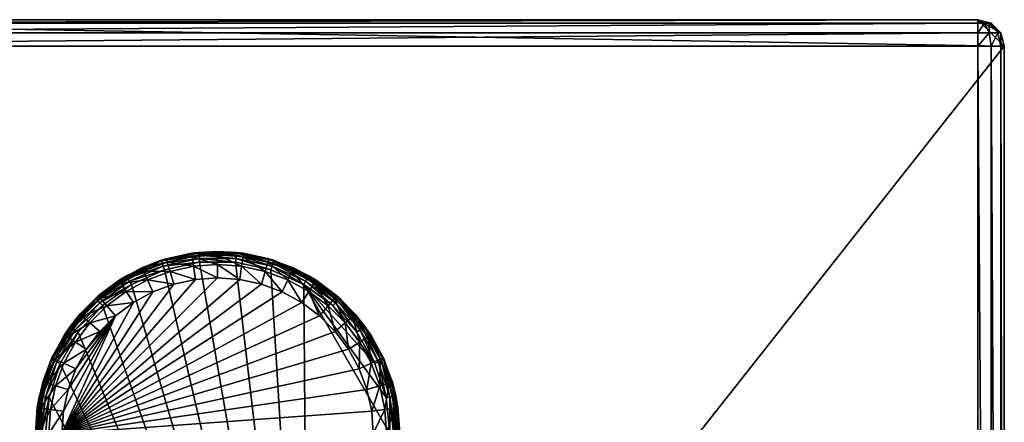
# Model space of a CAD drawing. Extents: x -23.8 to 23.8, y -30 to 30.
# Drawn here: x -6 to 23.8, y 17.8 to 30 of the extents above; entities that cross this region are included whole.
import ezdxf

# ---------------------------------------------------------------- set-up
doc = ezdxf.new("R2010")
doc.units = 0
doc.layers.add('L1', color=7, linetype='CONTINUOUS')
doc.layers.add('L2', color=7, linetype='CONTINUOUS')

msp = doc.modelspace()

# ---------------------------------------------------------------- linework, layer by layer
at = {"layer": 'L1', "color": 7}
for points in [[(-0.57252, 22.94716, 10.1852), (-1.692537, 22.70909, 10.1852), (-1.699594, 22.73081, 10.3)], [(-0.57252, 22.94716, 10.1852), (-1.699594, 22.73081, 10.3), (-0.779006, 22.92649, 10.3)], [(-1.549529, 22.77721, 34.2), (-0.779006, 22.92649, 10.3), (-1.699594, 22.73081, 10.3)], [(-0.565722, 22.88248, 10.08787), (-1.692537, 22.70909, 10.1852), (-0.57252, 22.94716, 10.1852)], [(-0.782732, 22.94402, 34.2), (-0.779006, 22.92649, 10.3), (-1.549529, 22.77721, 34.2)], [(-0.767478, 22.83793, 34.6), (-0.782732, 22.94402, 34.2), (-1.549529, 22.77721, 34.2)], [(0, 23, 34.2), (-0.574907, 22.96987, 10.3), (-0.782732, 22.94402, 34.2)], [(0, 22.89282, 34.6), (0, 23, 34.2), (-0.782732, 22.94402, 34.2)], [(-0.782732, 22.94402, 34.2), (-0.574907, 22.96987, 10.3), (-0.779006, 22.92649, 10.3)], [(0, 22.89282, 34.6), (-0.782732, 22.94402, 34.2), (-0.767478, 22.83793, 34.6)], [(-0.779006, 22.92649, 10.3), (-0.574907, 22.96987, 10.3), (-0.57252, 22.94716, 10.1852)], [(0, 22.6, 34.89282), (0, 22.89282, 34.6), (-0.767478, 22.83793, 34.6)], [(0, 23, 34.2), (0.574907, 22.96987, 10.3), (-0.574907, 22.96987, 10.3)], [(0.57252, 22.94716, 10.1852), (-0.57252, 22.94716, 10.1852), (-0.574907, 22.96987, 10.3)], [(0.57252, 22.94716, 10.1852), (-0.574907, 22.96987, 10.3), (0.574907, 22.96987, 10.3)], [(0.565722, 22.88248, 10.08787), (-0.565722, 22.88248, 10.08787), (-0.57252, 22.94716, 10.1852)], [(0.565722, 22.88248, 10.08787), (-0.57252, 22.94716, 10.1852), (0.57252, 22.94716, 10.1852)], [(0.782732, 22.94402, 34.2), (0.574907, 22.96987, 10.3), (0, 23, 34.2)], [(0.767478, 22.83793, 34.6), (0.782732, 22.94402, 34.2), (0, 23, 34.2)], [(0.767478, 22.83793, 34.6), (0, 23, 34.2), (0, 22.89282, 34.6)], [(0.725806, 22.54809, 34.89282), (0.767478, 22.83793, 34.6), (0, 22.89282, 34.6)], [(0.725806, 22.54809, 34.89282), (0, 22.89282, 34.6), (0, 22.6, 34.89282)], [(1.672441, 22.64724, 10.08787), (0.565722, 22.88248, 10.08787), (0.57252, 22.94716, 10.1852)], [(0.57252, 22.94716, 10.1852), (0.574907, 22.96987, 10.3), (0.779006, 22.92649, 10.3)], [(1.672441, 22.64724, 10.08787), (0.57252, 22.94716, 10.1852), (1.692537, 22.70909, 10.1852)], [(1.692537, 22.70909, 10.1852), (0.57252, 22.94716, 10.1852), (0.779006, 22.92649, 10.3)], [(0.782732, 22.94402, 34.2), (0.779006, 22.92649, 10.3), (0.574907, 22.96987, 10.3)], [(1.519333, 22.67437, 34.6), (0.782732, 22.94402, 34.2), (0.767478, 22.83793, 34.6)], [(1.699594, 22.73081, 10.3), (0.779006, 22.92649, 10.3), (0.782732, 22.94402, 34.2)], [(1.692537, 22.70909, 10.1852), (0.779006, 22.92649, 10.3), (1.699594, 22.73081, 10.3)], [(1.549529, 22.77721, 34.2), (1.699594, 22.73081, 10.3), (0.782732, 22.94402, 34.2)], [(1.519333, 22.67437, 34.6), (1.549529, 22.77721, 34.2), (0.782732, 22.94402, 34.2)], [(-1.672441, 22.64724, 10.08787), (-2.738582, 22.24336, 10.1852), (-1.692537, 22.70909, 10.1852)], [(-1.692537, 22.70909, 10.1852), (-2.738582, 22.24336, 10.1852), (-2.272629, 22.47568, 10.3)], [(-1.672441, 22.64724, 10.08787), (-2.706066, 22.18704, 10.08787), (-2.738582, 22.24336, 10.1852)], [(-1.642365, 22.55468, 10.02284), (-2.706066, 22.18704, 10.08787), (-1.672441, 22.64724, 10.08787)], [(-1.549529, 22.77721, 34.2), (-1.699594, 22.73081, 10.3), (-2.284782, 22.50298, 34.2)], [(-1.519333, 22.67437, 34.6), (-1.549529, 22.77721, 34.2), (-2.284782, 22.50298, 34.2)], [(-2.284782, 22.50298, 34.2), (-1.699594, 22.73081, 10.3), (-2.272629, 22.47568, 10.3)], [(-1.519333, 22.67437, 34.6), (-2.284782, 22.50298, 34.2), (-2.240259, 22.40548, 34.6)], [(-1.692537, 22.70909, 10.1852), (-2.272629, 22.47568, 10.3), (-1.699594, 22.73081, 10.3)], [(-1.436836, 22.39341, 34.89282), (-1.519333, 22.67437, 34.6), (-2.240259, 22.40548, 34.6)], [(-0.565722, 22.88248, 10.08787), (-1.672441, 22.64724, 10.08787), (-1.692537, 22.70909, 10.1852)], [(-0.555548, 22.78569, 10.02284), (-1.672441, 22.64724, 10.08787), (-0.565722, 22.88248, 10.08787)], [(-0.555548, 22.78569, 10.02284), (-1.642365, 22.55468, 10.02284), (-1.672441, 22.64724, 10.08787)], [(-0.543548, 22.67151, 10), (-1.642365, 22.55468, 10.02284), (-0.555548, 22.78569, 10.02284)], [(-0.543548, 22.67151, 10), (-1.606888, 22.44549, 10), (-1.642365, 22.55468, 10.02284)], [(2.746929, 3.689767, 10), (-1.606888, 22.44549, 10), (-0.543548, 22.67151, 10)], [(-0.767478, 22.83793, 34.6), (-1.549529, 22.77721, 34.2), (-1.519333, 22.67437, 34.6)], [(-0.725806, 22.54809, 34.89282), (-0.767478, 22.83793, 34.6), (-1.519333, 22.67437, 34.6)], [(-0.725806, 22.54809, 34.89282), (-1.519333, 22.67437, 34.6), (-1.436836, 22.39341, 34.89282)], [(0, 22.6, 34.89282), (-0.767478, 22.83793, 34.6), (-0.725806, 22.54809, 34.89282)], [(0, 22.2, 35), (0, 22.6, 34.89282), (-0.725806, 22.54809, 34.89282)], [(0.555548, 22.78569, 10.02284), (-0.555548, 22.78569, 10.02284), (-0.565722, 22.88248, 10.08787)], [(0.555548, 22.78569, 10.02284), (-0.565722, 22.88248, 10.08787), (0.565722, 22.88248, 10.08787)], [(0.543548, 22.67151, 10), (-0.543548, 22.67151, 10), (-0.555548, 22.78569, 10.02284)], [(0.543548, 22.67151, 10), (-0.555548, 22.78569, 10.02284), (0.555548, 22.78569, 10.02284)], [(2.746929, 3.689767, 10), (-0.543548, 22.67151, 10), (0.543548, 22.67151, 10)], [(0.66888, 22.15216, 35), (0.725806, 22.54809, 34.89282), (0, 22.6, 34.89282)], [(0.66888, 22.15216, 35), (0, 22.6, 34.89282), (0, 22.2, 35)], [(1.606888, 22.44549, 10), (0.543548, 22.67151, 10), (0.555548, 22.78569, 10.02284)], [(1.606888, 22.44549, 10), (2.746929, 3.689767, 10), (0.543548, 22.67151, 10)], [(1.642365, 22.55468, 10.02284), (0.555548, 22.78569, 10.02284), (0.565722, 22.88248, 10.08787)], [(1.606888, 22.44549, 10), (0.555548, 22.78569, 10.02284), (1.642365, 22.55468, 10.02284)], [(1.642365, 22.55468, 10.02284), (0.565722, 22.88248, 10.08787), (1.672441, 22.64724, 10.08787)], [(1.436836, 22.39341, 34.89282), (0.767478, 22.83793, 34.6), (0.725806, 22.54809, 34.89282)], [(1.436836, 22.39341, 34.89282), (1.519333, 22.67437, 34.6), (0.767478, 22.83793, 34.6)], [(2.118617, 22.13912, 34.89282), (1.519333, 22.67437, 34.6), (1.436836, 22.39341, 34.89282)], [(2.240259, 22.40548, 34.6), (1.549529, 22.77721, 34.2), (1.519333, 22.67437, 34.6)], [(2.118617, 22.13912, 34.89282), (2.240259, 22.40548, 34.6), (1.519333, 22.67437, 34.6)], [(2.284782, 22.50298, 34.2), (2.272629, 22.47568, 10.3), (1.549529, 22.77721, 34.2)], [(1.549529, 22.77721, 34.2), (2.272629, 22.47568, 10.3), (1.699594, 22.73081, 10.3)], [(2.240259, 22.40548, 34.6), (2.284782, 22.50298, 34.2), (1.549529, 22.77721, 34.2)], [(1.672441, 22.64724, 10.08787), (2.657403, 22.10276, 10.02284), (1.642365, 22.55468, 10.02284)], [(1.692537, 22.70909, 10.1852), (2.706066, 22.18704, 10.08787), (1.672441, 22.64724, 10.08787)], [(1.672441, 22.64724, 10.08787), (2.706066, 22.18704, 10.08787), (2.657403, 22.10276, 10.02284)], [(2.272629, 22.47568, 10.3), (1.692537, 22.70909, 10.1852), (1.699594, 22.73081, 10.3)], [(2.738582, 22.24336, 10.1852), (2.706066, 22.18704, 10.08787), (1.692537, 22.70909, 10.1852)], [(2.738582, 22.24336, 10.1852), (1.692537, 22.70909, 10.1852), (2.272629, 22.47568, 10.3)], [(-2.284782, 22.50298, 34.2), (-2.272629, 22.47568, 10.3), (-2.973524, 22.12689, 34.2)], [(-2.240259, 22.40548, 34.6), (-2.284782, 22.50298, 34.2), (-2.973524, 22.12689, 34.2)], [(-2.973524, 22.12689, 34.2), (-2.272629, 22.47568, 10.3), (-2.75, 22.26314, 10.3)], [(-2.240259, 22.40548, 34.6), (-2.973524, 22.12689, 34.2), (-2.915579, 22.03673, 34.6)], [(-2.118617, 22.13912, 34.89282), (-2.240259, 22.40548, 34.6), (-2.915579, 22.03673, 34.6)], [(-2.738582, 22.24336, 10.1852), (-2.75, 22.26314, 10.3), (-2.272629, 22.47568, 10.3)], [(-1.642365, 22.55468, 10.02284), (-2.657403, 22.10276, 10.02284), (-2.706066, 22.18704, 10.08787)], [(-1.606888, 22.44549, 10), (-2.657403, 22.10276, 10.02284), (-1.642365, 22.55468, 10.02284)], [(-1.606888, 22.44549, 10), (-2.6, 22.00333, 10), (-2.657403, 22.10276, 10.02284)], [(-2.6, 22.00333, 10), (-1.606888, 22.44549, 10), (2.746929, 3.689767, 10)], [(-1.436836, 22.39341, 34.89282), (-2.240259, 22.40548, 34.6), (-2.118617, 22.13912, 34.89282)], [(-1.324143, 22.00962, 35), (-1.436836, 22.39341, 34.89282), (-2.118617, 22.13912, 34.89282)], [(-0.66888, 22.15216, 35), (-0.725806, 22.54809, 34.89282), (-1.436836, 22.39341, 34.89282)], [(-0.66888, 22.15216, 35), (-1.436836, 22.39341, 34.89282), (-1.324143, 22.00962, 35)], [(0, 22.2, 35), (-0.725806, 22.54809, 34.89282), (-0.66888, 22.15216, 35)], [(1.324143, 22.00962, 35), (0.725806, 22.54809, 34.89282), (0.66888, 22.15216, 35)], [(1.324143, 22.00962, 35), (1.436836, 22.39341, 34.89282), (0.725806, 22.54809, 34.89282)], [(1.952451, 21.77527, 35), (1.436836, 22.39341, 34.89282), (1.324143, 22.00962, 35)], [(1.952451, 21.77527, 35), (2.118617, 22.13912, 34.89282), (1.436836, 22.39341, 34.89282)], [(1.642365, 22.55468, 10.02284), (2.6, 22.00333, 10), (1.606888, 22.44549, 10)], [(2.6, 22.00333, 10), (2.746929, 3.689767, 10), (1.606888, 22.44549, 10)], [(1.642365, 22.55468, 10.02284), (2.657403, 22.10276, 10.02284), (2.6, 22.00333, 10)], [(2.757268, 21.79039, 34.89282), (2.240259, 22.40548, 34.6), (2.118617, 22.13912, 34.89282)], [(2.915579, 22.03673, 34.6), (2.284782, 22.50298, 34.2), (2.240259, 22.40548, 34.6)], [(2.757268, 21.79039, 34.89282), (2.915579, 22.03673, 34.6), (2.240259, 22.40548, 34.6)], [(2.284782, 22.50298, 34.2), (2.75, 22.26314, 10.3), (2.272629, 22.47568, 10.3)], [(2.272629, 22.47568, 10.3), (2.75, 22.26314, 10.3), (2.738582, 22.24336, 10.1852)], [(2.973524, 22.12689, 34.2), (2.75, 22.26314, 10.3), (2.284782, 22.50298, 34.2)], [(2.915579, 22.03673, 34.6), (2.973524, 22.12689, 34.2), (2.284782, 22.50298, 34.2)], [(0, 22.2, 35), (-0.66888, 22.15216, 35), (-4.7, 17.5, 35)], [(-4.7, 17.5, 35), (0.66888, 22.15216, 35), (0, 22.2, 35)], [(-4.7, 17.5, 35), (-0.66888, 22.15216, 35), (-1.324143, 22.00962, 35)], [(-4.7, 17.5, 35), (1.324143, 22.00962, 35), (0.66888, 22.15216, 35)], [(1.952451, 21.77527, 35), (1.324143, 22.00962, 35), (-4.7, 17.5, 35)], [(-1.324143, 22.00962, 35), (-1.952451, 21.77527, 35), (-4.7, 17.5, 35)], [(-2.706066, 22.18704, 10.08787), (-3.664938, 21.57033, 10.1852), (-2.738582, 22.24336, 10.1852)], [(-2.738582, 22.24336, 10.1852), (-3.664938, 21.57033, 10.1852), (-3.595883, 21.64857, 10.3)], [(-2.706066, 22.18704, 10.08787), (-3.621423, 21.522, 10.08787), (-3.664938, 21.57033, 10.1852)], [(-2.657403, 22.10276, 10.02284), (-3.621423, 21.522, 10.08787), (-2.706066, 22.18704, 10.08787)], [(-2.657403, 22.10276, 10.02284), (-3.556299, 21.44967, 10.02284), (-3.621423, 21.522, 10.08787)], [(-2.973524, 22.12689, 34.2), (-2.75, 22.26314, 10.3), (-3.601734, 21.65662, 34.2)], [(-3.601734, 21.65662, 34.2), (-2.75, 22.26314, 10.3), (-3.595883, 21.64857, 10.3)], [(-2.915579, 22.03673, 34.6), (-2.973524, 22.12689, 34.2), (-3.601734, 21.65662, 34.2)], [(-2.915579, 22.03673, 34.6), (-3.601734, 21.65662, 34.2), (-3.531546, 21.57562, 34.6)], [(-2.738582, 22.24336, 10.1852), (-3.595883, 21.64857, 10.3), (-2.75, 22.26314, 10.3)], [(-2.6, 22.00333, 10), (-3.556299, 21.44967, 10.02284), (-2.657403, 22.10276, 10.02284)], [(-2.6, 22.00333, 10), (-3.479479, 21.36435, 10), (-3.556299, 21.44967, 10.02284)], [(-2.757268, 21.79039, 34.89282), (-2.915579, 22.03673, 34.6), (-3.531546, 21.57562, 34.6)], [(2.746929, 3.689767, 10), (-3.479479, 21.36435, 10), (-2.6, 22.00333, 10)], [(-2.118617, 22.13912, 34.89282), (-2.915579, 22.03673, 34.6), (-2.757268, 21.79039, 34.89282)], [(-1.952451, 21.77527, 35), (-2.118617, 22.13912, 34.89282), (-2.757268, 21.79039, 34.89282)], [(-1.324143, 22.00962, 35), (-2.118617, 22.13912, 34.89282), (-1.952451, 21.77527, 35)], [(2.541012, 21.45389, 35), (2.118617, 22.13912, 34.89282), (1.952451, 21.77527, 35)], [(2.541012, 21.45389, 35), (2.757268, 21.79039, 34.89282), (2.118617, 22.13912, 34.89282)], [(2.6, 22.00333, 10), (2.657403, 22.10276, 10.02284), (3.479479, 21.36435, 10)], [(5.086367, 18.58114, 10), (5.2, 17.5, 10), (2.6, 22.00333, 10)], [(2.6, 22.00333, 10), (5.2, 17.5, 10), (2.746929, 3.689767, 10)], [(5.086367, 18.58114, 10), (2.6, 22.00333, 10), (4.750436, 19.61503, 10)], [(4.750436, 19.61503, 10), (2.6, 22.00333, 10), (3.479479, 21.36435, 10)], [(3.556299, 21.44967, 10.02284), (2.657403, 22.10276, 10.02284), (2.706066, 22.18704, 10.08787)], [(3.479479, 21.36435, 10), (2.657403, 22.10276, 10.02284), (3.556299, 21.44967, 10.02284)], [(3.621423, 21.522, 10.08787), (2.706066, 22.18704, 10.08787), (2.738582, 22.24336, 10.1852)], [(3.621423, 21.522, 10.08787), (3.556299, 21.44967, 10.02284), (2.706066, 22.18704, 10.08787)], [(2.738582, 22.24336, 10.1852), (2.75, 22.26314, 10.3), (3.664938, 21.57033, 10.1852)], [(2.738582, 22.24336, 10.1852), (3.664938, 21.57033, 10.1852), (3.621423, 21.522, 10.08787)], [(2.973524, 22.12689, 34.2), (3.595883, 21.64857, 10.3), (2.75, 22.26314, 10.3)], [(2.75, 22.26314, 10.3), (3.595883, 21.64857, 10.3), (3.664938, 21.57033, 10.1852)], [(3.33979, 21.35432, 34.89282), (2.915579, 22.03673, 34.6), (2.757268, 21.79039, 34.89282)], [(3.531546, 21.57562, 34.6), (2.973524, 22.12689, 34.2), (2.915579, 22.03673, 34.6)], [(3.33979, 21.35432, 34.89282), (3.531546, 21.57562, 34.6), (2.915579, 22.03673, 34.6)], [(3.601734, 21.65662, 34.2), (3.595883, 21.64857, 10.3), (2.973524, 22.12689, 34.2)], [(3.531546, 21.57562, 34.6), (3.601734, 21.65662, 34.2), (2.973524, 22.12689, 34.2)], [(2.541012, 21.45389, 35), (1.952451, 21.77527, 35), (-4.7, 17.5, 35)], [(-4.7, 17.5, 35), (-1.952451, 21.77527, 35), (-2.541012, 21.45389, 35)], [(-2.757268, 21.79039, 34.89282), (-3.531546, 21.57562, 34.6), (-3.33979, 21.35432, 34.89282)], [(-2.541012, 21.45389, 35), (-2.757268, 21.79039, 34.89282), (-3.33979, 21.35432, 34.89282)], [(-1.952451, 21.77527, 35), (-2.757268, 21.79039, 34.89282), (-2.541012, 21.45389, 35)], [(3.077846, 21.05202, 35), (2.757268, 21.79039, 34.89282), (2.541012, 21.45389, 35)], [(3.077846, 21.05202, 35), (3.33979, 21.35432, 34.89282), (2.757268, 21.79039, 34.89282)], [(-4.7, 17.5, 35), (-2.541012, 21.45389, 35), (-3.077846, 21.05202, 35)], [(-4.7, 17.5, 35), (3.077846, 21.05202, 35), (2.541012, 21.45389, 35)], [(-4.156623, 21.10173, 34.2), (-3.680218, 21.5873, 10.3), (-4.449593, 20.73282, 10.3)], [(-3.664938, 21.57033, 10.1852), (-4.449593, 20.73282, 10.3), (-3.680218, 21.5873, 10.3)], [(-3.664938, 21.57033, 10.1852), (-4.431119, 20.7194, 10.1852), (-4.449593, 20.73282, 10.3)], [(-3.621423, 21.522, 10.08787), (-4.431119, 20.7194, 10.1852), (-3.664938, 21.57033, 10.1852)], [(-3.621423, 21.522, 10.08787), (-4.378507, 20.68117, 10.08787), (-4.431119, 20.7194, 10.1852)], [(-3.556299, 21.44967, 10.02284), (-4.378507, 20.68117, 10.08787), (-3.621423, 21.522, 10.08787)], [(-3.556299, 21.44967, 10.02284), (-4.299768, 20.62396, 10.02284), (-4.378507, 20.68117, 10.08787)], [(-3.479479, 21.36435, 10), (-4.299768, 20.62396, 10.02284), (-3.556299, 21.44967, 10.02284)], [(-3.601734, 21.65662, 34.2), (-3.595883, 21.64857, 10.3), (-4.156623, 21.10173, 34.2)], [(-3.531546, 21.57562, 34.6), (-3.601734, 21.65662, 34.2), (-4.156623, 21.10173, 34.2)], [(-3.595883, 21.64857, 10.3), (-3.680218, 21.5873, 10.3), (-4.156623, 21.10173, 34.2)], [(-3.531546, 21.57562, 34.6), (-4.156623, 21.10173, 34.2), (-4.075622, 21.03155, 34.6)], [(-3.33979, 21.35432, 34.89282), (-3.531546, 21.57562, 34.6), (-4.075622, 21.03155, 34.6)], [(-3.664938, 21.57033, 10.1852), (-3.680218, 21.5873, 10.3), (-3.595883, 21.64857, 10.3)], [(-2.541012, 21.45389, 35), (-3.33979, 21.35432, 34.89282), (-3.077846, 21.05202, 35)], [(3.854323, 20.83979, 34.89282), (3.531546, 21.57562, 34.6), (3.33979, 21.35432, 34.89282)], [(3.479479, 21.36435, 10), (3.556299, 21.44967, 10.02284), (4.206888, 20.55648, 10)], [(4.075622, 21.03155, 34.6), (3.601734, 21.65662, 34.2), (3.531546, 21.57562, 34.6)], [(3.854323, 20.83979, 34.89282), (4.075622, 21.03155, 34.6), (3.531546, 21.57562, 34.6)], [(4.299768, 20.62396, 10.02284), (3.556299, 21.44967, 10.02284), (3.621423, 21.522, 10.08787)], [(4.299768, 20.62396, 10.02284), (4.206888, 20.55648, 10), (3.556299, 21.44967, 10.02284)], [(3.601734, 21.65662, 34.2), (3.680218, 21.5873, 10.3), (3.595883, 21.64857, 10.3)], [(3.664938, 21.57033, 10.1852), (3.595883, 21.64857, 10.3), (3.680218, 21.5873, 10.3)], [(4.156623, 21.10173, 34.2), (3.680218, 21.5873, 10.3), (3.601734, 21.65662, 34.2)], [(4.075622, 21.03155, 34.6), (4.156623, 21.10173, 34.2), (3.601734, 21.65662, 34.2)], [(3.621423, 21.522, 10.08787), (3.664938, 21.57033, 10.1852), (4.378507, 20.68117, 10.08787)], [(3.621423, 21.522, 10.08787), (4.378507, 20.68117, 10.08787), (4.299768, 20.62396, 10.02284)], [(3.664938, 21.57033, 10.1852), (3.680218, 21.5873, 10.3), (4.431119, 20.7194, 10.1852)], [(4.431119, 20.7194, 10.1852), (4.378507, 20.68117, 10.08787), (3.664938, 21.57033, 10.1852)], [(4.156623, 21.10173, 34.2), (4.449593, 20.73282, 10.3), (3.680218, 21.5873, 10.3)], [(4.431119, 20.7194, 10.1852), (3.680218, 21.5873, 10.3), (4.449593, 20.73282, 10.3)], [(-3.479479, 21.36435, 10), (-4.206888, 20.55648, 10), (-4.299768, 20.62396, 10.02284)], [(2.746929, 3.689767, 10), (-4.206888, 20.55648, 10), (-3.479479, 21.36435, 10)], [(-3.33979, 21.35432, 34.89282), (-4.075622, 21.03155, 34.6), (-3.854323, 20.83979, 34.89282)], [(-3.077846, 21.05202, 35), (-3.33979, 21.35432, 34.89282), (-3.854323, 20.83979, 34.89282)], [(3.552023, 20.57785, 35), (3.33979, 21.35432, 34.89282), (3.077846, 21.05202, 35)], [(3.552023, 20.57785, 35), (3.854323, 20.83979, 34.89282), (3.33979, 21.35432, 34.89282)], [(4.750436, 19.61503, 10), (3.479479, 21.36435, 10), (4.206888, 20.55648, 10)], [(-4.7, 17.5, 35), (3.552023, 20.57785, 35), (3.077846, 21.05202, 35)], [(-3.077846, 21.05202, 35), (-4.652161, 18.16888, 35), (-4.7, 17.5, 35)], [(-3.077846, 21.05202, 35), (-4.509617, 18.82414, 35), (-4.652161, 18.16888, 35)], [(-4.156623, 21.10173, 34.2), (-4.449593, 20.73282, 10.3), (-4.626894, 20.47352, 34.2)], [(-4.075622, 21.03155, 34.6), (-4.156623, 21.10173, 34.2), (-4.626894, 20.47352, 34.2)], [(-4.075622, 21.03155, 34.6), (-4.626894, 20.47352, 34.2), (-4.536729, 20.41558, 34.6)], [(-3.854323, 20.83979, 34.89282), (-4.075622, 21.03155, 34.6), (-4.536729, 20.41558, 34.6)], [(-3.854323, 20.83979, 34.89282), (-4.536729, 20.41558, 34.6), (-4.290393, 20.25727, 34.89282)], [(-4.27527, 19.45245, 35), (-4.509617, 18.82414, 35), (-3.077846, 21.05202, 35)], [(-3.552023, 20.57785, 35), (-3.854323, 20.83979, 34.89282), (-4.290393, 20.25727, 34.89282)], [(-4.27527, 19.45245, 35), (-3.077846, 21.05202, 35), (-3.953892, 20.04101, 35)], [(-3.953892, 20.04101, 35), (-3.077846, 21.05202, 35), (-3.552023, 20.57785, 35)], [(-3.077846, 21.05202, 35), (-3.854323, 20.83979, 34.89282), (-3.552023, 20.57785, 35)], [(3.953892, 20.04101, 35), (3.854323, 20.83979, 34.89282), (3.552023, 20.57785, 35)], [(4.290393, 20.25727, 34.89282), (4.075622, 21.03155, 34.6), (3.854323, 20.83979, 34.89282)], [(3.953892, 20.04101, 35), (4.290393, 20.25727, 34.89282), (3.854323, 20.83979, 34.89282)], [(4.536729, 20.41558, 34.6), (4.156623, 21.10173, 34.2), (4.075622, 21.03155, 34.6)], [(4.290393, 20.25727, 34.89282), (4.536729, 20.41558, 34.6), (4.075622, 21.03155, 34.6)], [(4.626894, 20.47352, 34.2), (4.606197, 20.46157, 10.3), (4.156623, 21.10173, 34.2)], [(4.606197, 20.46157, 10.3), (4.449593, 20.73282, 10.3), (4.156623, 21.10173, 34.2)], [(4.536729, 20.41558, 34.6), (4.626894, 20.47352, 34.2), (4.156623, 21.10173, 34.2)], [(-5.003638, 19.72776, 10.1852), (-5.0245, 19.73705, 10.3), (-4.431119, 20.7194, 10.1852)], [(-4.431119, 20.7194, 10.1852), (-5.0245, 19.73705, 10.3), (-4.606197, 20.46157, 10.3)], [(-4.431119, 20.7194, 10.1852), (-4.378507, 20.68117, 10.08787), (-5.003638, 19.72776, 10.1852)], [(-5.003638, 19.72776, 10.1852), (-4.378507, 20.68117, 10.08787), (-4.944229, 19.70131, 10.08787)], [(-4.944229, 19.70131, 10.08787), (-4.378507, 20.68117, 10.08787), (-4.299768, 20.62396, 10.02284)], [(-4.299768, 20.62396, 10.02284), (-4.855316, 19.66173, 10.02284), (-4.944229, 19.70131, 10.08787)], [(-4.299768, 20.62396, 10.02284), (-4.206888, 20.55648, 10), (-4.855316, 19.66173, 10.02284)], [(-4.750436, 19.61503, 10), (-4.855316, 19.66173, 10.02284), (-4.206888, 20.55648, 10)], [(-4.750436, 19.61503, 10), (-4.206888, 20.55648, 10), (2.746929, 3.689767, 10)], [(3.953892, 20.04101, 35), (3.552023, 20.57785, 35), (-4.7, 17.5, 35)], [(-4.626894, 20.47352, 34.2), (-4.449593, 20.73282, 10.3), (-4.606197, 20.46157, 10.3)], [(-4.431119, 20.7194, 10.1852), (-4.606197, 20.46157, 10.3), (-4.449593, 20.73282, 10.3)], [(-3.552023, 20.57785, 35), (-4.290393, 20.25727, 34.89282), (-3.953892, 20.04101, 35)], [(4.750436, 19.61503, 10), (4.206888, 20.55648, 10), (4.299768, 20.62396, 10.02284)], [(4.299768, 20.62396, 10.02284), (4.378507, 20.68117, 10.08787), (4.855316, 19.66173, 10.02284)], [(4.299768, 20.62396, 10.02284), (4.855316, 19.66173, 10.02284), (4.750436, 19.61503, 10)], [(4.944229, 19.70131, 10.08787), (4.378507, 20.68117, 10.08787), (4.431119, 20.7194, 10.1852)], [(4.944229, 19.70131, 10.08787), (4.855316, 19.66173, 10.02284), (4.378507, 20.68117, 10.08787)], [(4.431119, 20.7194, 10.1852), (4.449593, 20.73282, 10.3), (4.606197, 20.46157, 10.3)], [(5.003638, 19.72776, 10.1852), (4.944229, 19.70131, 10.08787), (4.431119, 20.7194, 10.1852)], [(5.003638, 19.72776, 10.1852), (4.431119, 20.7194, 10.1852), (4.606197, 20.46157, 10.3)], [(-5.002976, 19.78478, 34.2), (-4.606197, 20.46157, 10.3), (-5.0245, 19.73705, 10.3)], [(-4.626894, 20.47352, 34.2), (-4.606197, 20.46157, 10.3), (-5.002976, 19.78478, 34.2)], [(-4.536729, 20.41558, 34.6), (-4.626894, 20.47352, 34.2), (-5.002976, 19.78478, 34.2)], [(-4.536729, 20.41558, 34.6), (-5.002976, 19.78478, 34.2), (-4.905482, 19.74026, 34.6)], [(-4.290393, 20.25727, 34.89282), (-4.536729, 20.41558, 34.6), (-4.905482, 19.74026, 34.6)], [(-4.290393, 20.25727, 34.89282), (-4.905482, 19.74026, 34.6), (-4.639123, 19.61862, 34.89282)], [(-3.953892, 20.04101, 35), (-4.290393, 20.25727, 34.89282), (-4.639123, 19.61862, 34.89282)], [(4.27527, 19.45245, 35), (4.290393, 20.25727, 34.89282), (3.953892, 20.04101, 35)], [(4.27527, 19.45245, 35), (4.639123, 19.61862, 34.89282), (4.290393, 20.25727, 34.89282)], [(4.639123, 19.61862, 34.89282), (4.536729, 20.41558, 34.6), (4.290393, 20.25727, 34.89282)], [(4.905482, 19.74026, 34.6), (4.626894, 20.47352, 34.2), (4.536729, 20.41558, 34.6)], [(4.639123, 19.61862, 34.89282), (4.905482, 19.74026, 34.6), (4.536729, 20.41558, 34.6)], [(4.626894, 20.47352, 34.2), (5.0245, 19.73705, 10.3), (4.606197, 20.46157, 10.3)], [(4.606197, 20.46157, 10.3), (5.0245, 19.73705, 10.3), (5.003638, 19.72776, 10.1852)], [(5.002976, 19.78478, 34.2), (5.0245, 19.73705, 10.3), (4.626894, 20.47352, 34.2)], [(4.905482, 19.74026, 34.6), (5.002976, 19.78478, 34.2), (4.626894, 20.47352, 34.2)], [(-4.7, 17.5, 35), (4.27527, 19.45245, 35), (3.953892, 20.04101, 35)], [(-3.953892, 20.04101, 35), (-4.639123, 19.61862, 34.89282), (-4.27527, 19.45245, 35)], [(-5.003638, 19.72776, 10.1852), (-4.944229, 19.70131, 10.08787), (-5.357475, 18.63877, 10.1852)], [(-5.357475, 18.63877, 10.1852), (-5.25069, 19.04091, 10.3), (-5.003638, 19.72776, 10.1852)], [(-4.944229, 19.70131, 10.08787), (-5.293864, 18.62525, 10.08787), (-5.357475, 18.63877, 10.1852)], [(-4.944229, 19.70131, 10.08787), (-4.855316, 19.66173, 10.02284), (-5.293864, 18.62525, 10.08787)], [(-4.855316, 19.66173, 10.02284), (-5.198664, 18.60501, 10.02284), (-5.293864, 18.62525, 10.08787)], [(-5.002976, 19.78478, 34.2), (-5.0245, 19.73705, 10.3), (-5.277211, 19.04953, 34.2)], [(-4.905482, 19.74026, 34.6), (-5.002976, 19.78478, 34.2), (-5.277211, 19.04953, 34.2)], [(-4.905482, 19.74026, 34.6), (-5.277211, 19.04953, 34.2), (-5.174373, 19.01933, 34.6)], [(-5.277211, 19.04953, 34.2), (-5.0245, 19.73705, 10.3), (-5.25069, 19.04091, 10.3)], [(-5.003638, 19.72776, 10.1852), (-5.25069, 19.04091, 10.3), (-5.0245, 19.73705, 10.3)], [(-4.750436, 19.61503, 10), (-5.198664, 18.60501, 10.02284), (-4.855316, 19.66173, 10.02284)], [(-4.639123, 19.61862, 34.89282), (-4.905482, 19.74026, 34.6), (-5.174373, 19.01933, 34.6)], [(-4.639123, 19.61862, 34.89282), (-5.174373, 19.01933, 34.6), (-4.893414, 18.93684, 34.89282)], [(-4.27527, 19.45245, 35), (-4.639123, 19.61862, 34.89282), (-4.893414, 18.93684, 34.89282)], [(4.509617, 18.82414, 35), (4.639123, 19.61862, 34.89282), (4.27527, 19.45245, 35)], [(4.509617, 18.82414, 35), (4.893414, 18.93684, 34.89282), (4.639123, 19.61862, 34.89282)], [(4.893414, 18.93684, 34.89282), (4.905482, 19.74026, 34.6), (4.639123, 19.61862, 34.89282)], [(4.750436, 19.61503, 10), (4.855316, 19.66173, 10.02284), (5.086367, 18.58114, 10)], [(5.198664, 18.60501, 10.02284), (4.855316, 19.66173, 10.02284), (4.944229, 19.70131, 10.08787)], [(5.198664, 18.60501, 10.02284), (5.086367, 18.58114, 10), (4.855316, 19.66173, 10.02284)], [(4.893414, 18.93684, 34.89282), (5.174373, 19.01933, 34.6), (4.905482, 19.74026, 34.6)], [(5.174373, 19.01933, 34.6), (5.002976, 19.78478, 34.2), (4.905482, 19.74026, 34.6)], [(5.293864, 18.62525, 10.08787), (4.944229, 19.70131, 10.08787), (5.003638, 19.72776, 10.1852)], [(5.293864, 18.62525, 10.08787), (5.198664, 18.60501, 10.02284), (4.944229, 19.70131, 10.08787)], [(5.277211, 19.04953, 34.2), (5.25069, 19.04091, 10.3), (5.002976, 19.78478, 34.2)], [(5.002976, 19.78478, 34.2), (5.25069, 19.04091, 10.3), (5.0245, 19.73705, 10.3)], [(5.174373, 19.01933, 34.6), (5.277211, 19.04953, 34.2), (5.002976, 19.78478, 34.2)], [(5.003638, 19.72776, 10.1852), (5.0245, 19.73705, 10.3), (5.25069, 19.04091, 10.3)], [(5.357475, 18.63877, 10.1852), (5.293864, 18.62525, 10.08787), (5.003638, 19.72776, 10.1852)], [(5.003638, 19.72776, 10.1852), (5.25069, 19.04091, 10.3), (5.357475, 18.63877, 10.1852)], [(-5.086367, 18.58114, 10), (-5.198664, 18.60501, 10.02284), (-4.750436, 19.61503, 10)], [(2.746929, 3.689767, 10), (-5.086367, 18.58114, 10), (-4.750436, 19.61503, 10)], [(-4.27527, 19.45245, 35), (-4.893414, 18.93684, 34.89282), (-4.509617, 18.82414, 35)], [(-4.7, 17.5, 35), (4.509617, 18.82414, 35), (4.27527, 19.45245, 35)], [(-5.277211, 19.04953, 34.2), (-5.25069, 19.04091, 10.3), (-5.444018, 18.28273, 34.2)], [(-5.174373, 19.01933, 34.6), (-5.277211, 19.04953, 34.2), (-5.444018, 18.28273, 34.2)], [(-5.444018, 18.28273, 34.2), (-5.25069, 19.04091, 10.3), (-5.379812, 18.64352, 10.3)], [(-5.357475, 18.63877, 10.1852), (-5.379812, 18.64352, 10.3), (-5.25069, 19.04091, 10.3)], [(5.337929, 18.26748, 34.6), (5.277211, 19.04953, 34.2), (5.174373, 19.01933, 34.6)], [(5.277211, 19.04953, 34.2), (5.379812, 18.64352, 10.3), (5.25069, 19.04091, 10.3)], [(5.357475, 18.63877, 10.1852), (5.25069, 19.04091, 10.3), (5.379812, 18.64352, 10.3)], [(5.444018, 18.28273, 34.2), (5.379812, 18.64352, 10.3), (5.277211, 19.04953, 34.2)], [(5.337929, 18.26748, 34.6), (5.444018, 18.28273, 34.2), (5.277211, 19.04953, 34.2)], [(-5.174373, 19.01933, 34.6), (-5.444018, 18.28273, 34.2), (-5.337929, 18.26748, 34.6)], [(-4.893414, 18.93684, 34.89282), (-5.174373, 19.01933, 34.6), (-5.337929, 18.26748, 34.6)], [(-4.893414, 18.93684, 34.89282), (-5.337929, 18.26748, 34.6), (-5.048089, 18.22581, 34.89282)], [(-4.509617, 18.82414, 35), (-4.893414, 18.93684, 34.89282), (-5.048089, 18.22581, 34.89282)], [(-4.509617, 18.82414, 35), (-5.048089, 18.22581, 34.89282), (-4.652161, 18.16888, 35)], [(4.652161, 18.16888, 35), (4.509617, 18.82414, 35), (-4.7, 17.5, 35)], [(4.652161, 18.16888, 35), (4.893414, 18.93684, 34.89282), (4.509617, 18.82414, 35)], [(4.652161, 18.16888, 35), (5.048089, 18.22581, 34.89282), (4.893414, 18.93684, 34.89282)], [(5.048089, 18.22581, 34.89282), (5.174373, 19.01933, 34.6), (4.893414, 18.93684, 34.89282)], [(5.048089, 18.22581, 34.89282), (5.337929, 18.26748, 34.6), (5.174373, 19.01933, 34.6)], [(-5.444018, 18.28273, 34.2), (-5.379812, 18.64352, 10.3), (-5.5, 17.5, 34.2)], [(-5.5, 17.5, 34.2), (-5.379812, 18.64352, 10.3), (-5.5, 17.5, 10.3)], [(-5.5, 17.5, 10.3), (-5.379812, 18.64352, 10.3), (-5.357475, 18.63877, 10.1852)], [(-5.357475, 18.63877, 10.1852), (-5.477164, 17.5, 10.1852), (-5.5, 17.5, 10.3)], [(-5.357475, 18.63877, 10.1852), (-5.455549, 17.5, 10.15285), (-5.477164, 17.5, 10.1852)], [(-5.357475, 18.63877, 10.1852), (-5.293864, 18.62525, 10.08787), (-5.455549, 17.5, 10.15285)], [(-5.293864, 18.62525, 10.08787), (-5.412132, 17.5, 10.08787), (-5.455549, 17.5, 10.15285)], [(-5.293864, 18.62525, 10.08787), (-5.347154, 17.5, 10.04445), (-5.412132, 17.5, 10.08787)], [(-5.198664, 18.60501, 10.02284), (-5.347154, 17.5, 10.04445), (-5.293864, 18.62525, 10.08787)], [(-5.198664, 18.60501, 10.02284), (-5.314805, 17.5, 10.02284), (-5.347154, 17.5, 10.04445)], [(-5.086367, 18.58114, 10), (-5.314805, 17.5, 10.02284), (-5.198664, 18.60501, 10.02284)], [(-5.086367, 18.58114, 10), (-5.2, 17.5, 10), (-5.314805, 17.5, 10.02284)], [(2.746929, 3.689767, 10), (-5.2, 17.5, 10), (-5.086367, 18.58114, 10)], [(5.2, 17.5, 10), (5.086367, 18.58114, 10), (5.198664, 18.60501, 10.02284)], [(5.347154, 17.5, 10.04445), (5.198664, 18.60501, 10.02284), (5.293864, 18.62525, 10.08787)], [(5.347154, 17.5, 10.04445), (5.314805, 17.5, 10.02284), (5.198664, 18.60501, 10.02284)], [(5.198664, 18.60501, 10.02284), (5.314805, 17.5, 10.02284), (5.2, 17.5, 10)], [(5.357475, 18.63877, 10.1852), (5.455549, 17.5, 10.15285), (5.293864, 18.62525, 10.08787)], [(5.455549, 17.5, 10.15285), (5.412132, 17.5, 10.08787), (5.293864, 18.62525, 10.08787)], [(5.293864, 18.62525, 10.08787), (5.412132, 17.5, 10.08787), (5.347154, 17.5, 10.04445)], [(5.357475, 18.63877, 10.1852), (5.379812, 18.64352, 10.3), (5.477164, 17.5, 10.1852)], [(5.477164, 17.5, 10.1852), (5.455549, 17.5, 10.15285), (5.357475, 18.63877, 10.1852)], [(5.444018, 18.28273, 34.2), (5.5, 17.5, 10.3), (5.379812, 18.64352, 10.3)], [(5.477164, 17.5, 10.1852), (5.379812, 18.64352, 10.3), (5.5, 17.5, 10.3)], [(-5.337929, 18.26748, 34.6), (-5.444018, 18.28273, 34.2), (-5.5, 17.5, 34.2)], [(-5.337929, 18.26748, 34.6), (-5.5, 17.5, 34.2), (-5.39282, 17.5, 34.6)], [(-5.048089, 18.22581, 34.89282), (-5.337929, 18.26748, 34.6), (-5.39282, 17.5, 34.6)], [(-5.048089, 18.22581, 34.89282), (-5.39282, 17.5, 34.6), (-5.1, 17.5, 34.89282)], [(-4.652161, 18.16888, 35), (-5.048089, 18.22581, 34.89282), (-5.1, 17.5, 34.89282)], [(-4.652161, 18.16888, 35), (-5.1, 17.5, 34.89282), (-4.7, 17.5, 35)], [(-4.7, 17.5, 35), (4.7, 17.5, 35), (4.652161, 18.16888, 35)], [(4.7, 17.5, 35), (5.048089, 18.22581, 34.89282), (4.652161, 18.16888, 35)], [(4.7, 17.5, 35), (5.1, 17.5, 34.89282), (5.048089, 18.22581, 34.89282)], [(5.1, 17.5, 34.89282), (5.337929, 18.26748, 34.6), (5.048089, 18.22581, 34.89282)], [(5.1, 17.5, 34.89282), (5.39282, 17.5, 34.6), (5.337929, 18.26748, 34.6)], [(5.39282, 17.5, 34.6), (5.444018, 18.28273, 34.2), (5.337929, 18.26748, 34.6)], [(5.39282, 17.5, 34.6), (5.5, 17.5, 34.2), (5.444018, 18.28273, 34.2)], [(5.5, 17.5, 34.2), (5.5, 17.5, 10.3), (5.444018, 18.28273, 34.2)]]:
    msp.add_3dface(points, dxfattribs=at)
at = {"layer": 'L2', "color": 7}
for points in [[(-23.75, 29.2), (-22.95, 30), (23.75, 29.2)], [(-22.95, 30, 8.2), (22.95, 30, 8.2), (-22.95, 30)], [(-22.95, 30), (22.95, 30, 8.2), (22.95, 30)], [(22.95, 30), (23.75, 29.2), (-22.95, 30)], [(22.95, 30, 8.2), (-22.95, 30, 8.2), (-22.95, 29.89282, 8.6)], [(22.95, 30, 8.2), (-22.95, 29.89282, 8.6), (22.95, 29.89282, 8.6)], [(22.95, 29.89282, 8.6), (-22.95, 29.89282, 8.6), (-22.95, 29.6, 8.89282)], [(22.95, 29.89282, 8.6), (-22.95, 29.6, 8.89282), (22.95, 29.6, 8.89282)], [(23.35, 29.89282), (23.64282, 29.6), (22.95, 30)], [(22.95, 30), (23.64282, 29.6), (23.75, 29.2)], [(23.35, 29.89282, 8.2), (23.35, 29.89282), (22.95, 30)], [(23.35, 29.89282, 8.2), (22.95, 30), (22.95, 30, 8.2)], [(23.29641, 29.89282, 8.4), (23.35, 29.89282, 8.2), (22.95, 30, 8.2)], [(23.29641, 29.89282, 8.4), (22.95, 30, 8.2), (23.15, 29.89282, 8.54641)], [(22.95, 29.89282, 8.6), (23.15, 29.89282, 8.54641), (22.95, 30, 8.2)], [(23.29641, 29.6, 8.8), (23.15, 29.89282, 8.54641), (22.95, 29.6, 8.89282)], [(22.95, 29.6, 8.89282), (23.15, 29.89282, 8.54641), (22.95, 29.89282, 8.6)], [(23.29641, 29.6, 8.8), (23.29641, 29.89282, 8.4), (23.15, 29.89282, 8.54641)], [(23.55, 29.6, 8.54641), (23.35, 29.89282, 8.2), (23.29641, 29.89282, 8.4)], [(23.55, 29.6, 8.54641), (23.29641, 29.89282, 8.4), (23.29641, 29.6, 8.8)], [(23.64282, 29.6, 8.2), (23.64282, 29.6), (23.35, 29.89282)], [(23.64282, 29.6, 8.2), (23.35, 29.89282), (23.35, 29.89282, 8.2)], [(23.64282, 29.6, 8.2), (23.35, 29.89282, 8.2), (23.55, 29.6, 8.54641)], [(22.95, 29.6, 8.89282), (-22.95, 29.6, 8.89282), (-22.95, 29.2, 9)], [(22.95, 29.6, 8.89282), (-22.95, 29.2, 9), (22.95, 29.2, 9)], [(23.35, 29.2, 8.89282), (23.29641, 29.6, 8.8), (22.95, 29.2, 9)], [(22.95, 29.2, 9), (23.29641, 29.6, 8.8), (22.95, 29.6, 8.89282)], [(23.35, 29.2, 8.89282), (23.55, 29.6, 8.54641), (23.29641, 29.6, 8.8)], [(23.64282, 29.2, 8.6), (23.55, 29.6, 8.54641), (23.35, 29.2, 8.89282)], [(23.64282, 29.2, 8.6), (23.64282, 29.6, 8.2), (23.55, 29.6, 8.54641)], [(23.75, 29.2, 8.2), (23.75, 29.2), (23.64282, 29.6)], [(23.75, 29.2, 8.2), (23.64282, 29.6), (23.64282, 29.6, 8.2)], [(23.75, 29.2, 8.2), (23.64282, 29.6, 8.2), (23.64282, 29.2, 8.6)], [(-23.75, 29.2), (23.75, 29.2), (-22.95, -30)], [(-22.95, -29.2, 9), (22.95, -29.2, 9), (-22.95, 29.2, 9)], [(-22.95, 29.2, 9), (22.95, -29.2, 9), (22.95, 29.2, 9)], [(-22.95, -30), (23.75, 29.2), (23.75, -29.2)], [(23.35, -29.2, 8.89282), (23.35, 29.2, 8.89282), (22.95, 29.2, 9)], [(23.35, -29.2, 8.89282), (22.95, 29.2, 9), (22.95, -29.2, 9)], [(23.64282, -29.2, 8.6), (23.64282, 29.2, 8.6), (23.35, 29.2, 8.89282)], [(23.64282, -29.2, 8.6), (23.35, 29.2, 8.89282), (23.35, -29.2, 8.89282)], [(23.75, -29.2, 8.2), (23.75, 29.2, 8.2), (23.64282, 29.2, 8.6)], [(23.75, -29.2, 8.2), (23.64282, 29.2, 8.6), (23.64282, -29.2, 8.6)], [(23.75, 29.2, 8.2), (23.75, -29.2, 8.2), (23.75, 29.2)], [(23.75, 29.2), (23.75, -29.2, 8.2), (23.75, -29.2)]]:
    msp.add_3dface(points, dxfattribs=at)

doc.saveas('drawing.dxf')
